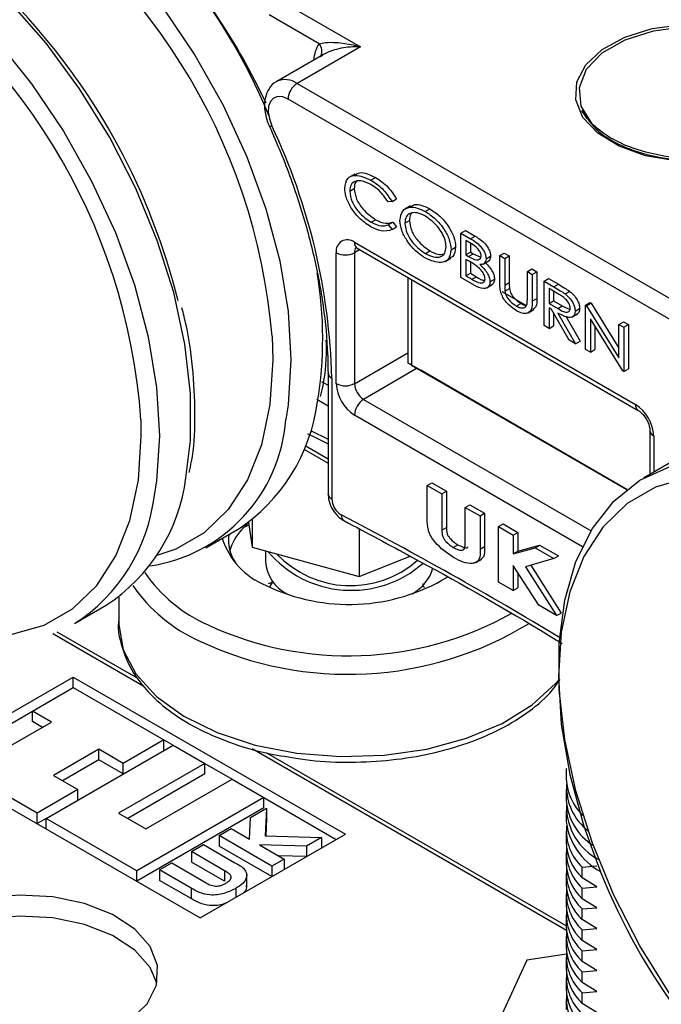
# Model space of a CAD drawing. Units: millimetres. Extents: x 9 to 415, y 10 to 270.
# Drawn here: x 64 to 77, y 57 to 76 of the extents above; entities that cross this region are included whole.
import ezdxf

# ---------------------------------------------------------------- set-up
doc = ezdxf.new("R2010")
doc.units = ezdxf.units.MM

msp = doc.modelspace()

# ---------------------------------------------------------------- linework, layer by layer
at = {"color": 7, "linetype": 'Continuous', "lineweight": 25}
for p, q in [((69.037, 76.515), (70.659, 75.578)), ((69.852, 75.636), (68.875, 76.2)), ((69.936, 75.43), (69.024, 74.903)), ((70.659, 75.578), (69.422, 74.864)), ((69.422, 74.864), (77.49, 70.206)), ((77.314, 69.9), (69.245, 74.558)), ((70.55, 73.099), (70.44, 73.036)), ((70.859, 72.981), (70.948, 73.032)), ((70.447, 72.764), (70.535, 72.815)), ((71.272, 72.562), (71.197, 72.554)), ((71.272, 72.562), (71.36, 72.613)), ((71.633, 72.48), (71.523, 72.417)), ((71.918, 72.37), (72.006, 72.421)), ((70.865, 72.158), (70.953, 72.209)), ((71.197, 72.11), (71.285, 72.162)), ((71.285, 72.162), (71.36, 72.067)), ((71.521, 72.141), (71.61, 72.192)), ((71.197, 72.11), (71.272, 72.016)), ((71.272, 72.016), (71.36, 72.067)), ((72.615, 71.945), (72.703, 71.996)), ((72.703, 71.996), (72.89, 71.889)), ((72.615, 71.945), (72.801, 71.838)), ((72.615, 71.081), (72.615, 71.945)), ((72.82, 71.739), (72.711, 71.801)), ((72.711, 71.801), (72.711, 71.524)), ((72.801, 71.838), (72.89, 71.889)), ((70.539, 71.769), (76.019, 68.606)), ((70.643, 71.625), (70.539, 71.565)), ((70.591, 71.655), (76.071, 68.491)), ((71.922, 71.548), (72.011, 71.599)), ((72.423, 71.624), (72.512, 71.676)), ((72.799, 71.75), (72.799, 71.575)), ((70.186, 69.013), (70.186, 71.565)), ((70.539, 71.565), (70.539, 69.013)), ((72.307, 71.397), (72.418, 71.461)), ((72.711, 71.524), (72.799, 71.575)), ((72.711, 71.524), (72.765, 71.493)), ((72.764, 71.405), (72.711, 71.436)), ((72.711, 71.436), (72.711, 71.115)), ((72.765, 71.493), (72.853, 71.545)), ((72.799, 71.575), (72.853, 71.545)), ((72.853, 71.545), (73.004, 71.477)), ((73.046, 71.34), (73.156, 71.404)), ((73.104, 71.449), (73.193, 71.5)), ((73.373, 71.508), (73.461, 71.559)), ((73.373, 71.508), (73.469, 71.453)), ((73.373, 70.986), (73.373, 71.508)), ((73.461, 71.559), (73.557, 71.504)), ((73.469, 71.453), (73.557, 71.504)), ((73.469, 71.453), (73.469, 70.935)), ((73.557, 71.504), (73.557, 70.986)), ((72.799, 71.384), (72.799, 71.166)), ((73.91, 71.198), (73.999, 71.249)), ((73.91, 71.198), (74.006, 71.142)), ((73.91, 70.68), (73.91, 71.198)), ((73.999, 71.249), (74.095, 71.193)), ((71.581, 71.083), (71.581, 69.418)), ((71.654, 71.041), (71.654, 69.376)), ((72.875, 70.931), (72.615, 71.081)), ((72.711, 71.115), (72.799, 71.166)), ((72.711, 71.115), (72.828, 71.047)), ((72.799, 71.166), (72.916, 71.098)), ((72.828, 71.047), (72.916, 71.098)), ((73.181, 71), (73.269, 71.051)), ((74.006, 71.142), (74.095, 71.193)), ((74.006, 71.142), (74.006, 70.62)), ((74.095, 71.193), (74.095, 70.671)), ((74.236, 71.009), (74.325, 71.06)), ((74.236, 71.009), (74.429, 70.898)), ((74.236, 70.145), (74.236, 71.009)), ((74.325, 71.06), (74.517, 70.949)), ((73.117, 70.88), (73.227, 70.944)), ((73.469, 70.935), (73.557, 70.986)), ((73.473, 70.818), (73.561, 70.869)), ((74.505, 70.766), (74.332, 70.865)), ((74.332, 70.865), (74.332, 70.577)), ((74.421, 70.814), (74.421, 70.628)), ((74.429, 70.898), (74.517, 70.949)), ((74.647, 70.761), (74.735, 70.812)), ((73.89, 70.535), (73.42, 70.806)), ((74.006, 70.62), (74.095, 70.671)), ((74.332, 70.577), (74.421, 70.628)), ((74.421, 70.628), (74.589, 70.53)), ((73.694, 70.525), (73.782, 70.576)), ((73.926, 70.392), (74.036, 70.456)), ((74.332, 70.577), (74.501, 70.479)), ((74.383, 70.459), (74.332, 70.489)), ((74.332, 70.489), (74.332, 70.09)), ((74.728, 69.861), (74.383, 70.459)), ((74.501, 70.479), (74.589, 70.53)), ((74.589, 70.53), (74.741, 70.461)), ((74.841, 70.429), (74.929, 70.48)), ((75.042, 70.544), (75.131, 70.595)), ((75.042, 69.68), (75.042, 70.544)), ((75.042, 70.544), (75.063, 70.532)), ((75.063, 70.532), (75.151, 70.584)), ((75.063, 70.532), (75.695, 69.514)), ((75.131, 70.595), (75.151, 70.584)), ((75.151, 70.584), (75.695, 69.707)), ((74.421, 70.394), (74.421, 70.141)), ((74.505, 70.389), (74.85, 69.791)), ((74.658, 70.328), (74.939, 69.842)), ((74.778, 70.31), (74.889, 70.374)), ((75.769, 69.261), (75.138, 70.277)), ((75.138, 70.277), (75.138, 69.625)), ((74.332, 70.09), (74.236, 70.145)), ((74.332, 70.09), (74.421, 70.141)), ((75.227, 70.134), (75.227, 69.676)), ((75.695, 70.168), (75.783, 70.219)), ((75.695, 70.168), (75.791, 70.112)), ((75.695, 69.514), (75.695, 70.168)), ((75.783, 70.219), (75.879, 70.163)), ((75.791, 70.112), (75.879, 70.163)), ((75.791, 70.112), (75.791, 69.248)), ((75.879, 70.163), (75.879, 69.299)), ((74.85, 69.791), (74.728, 69.861)), ((74.85, 69.791), (74.939, 69.842)), ((75.138, 69.625), (75.042, 69.68)), ((75.138, 69.625), (75.227, 69.676)), ((70.539, 69.013), (71.581, 69.615)), ((71.764, 69.312), (70.716, 68.707)), ((71.581, 69.418), (71.831, 69.274)), ((71.654, 69.376), (75.852, 66.953)), ((75.791, 69.248), (75.879, 69.299)), ((70.024, 69.223), (70.024, 66.87)), ((70.097, 69.121), (70.097, 66.768)), ((75.852, 66.953), (71.831, 69.274)), ((75.791, 69.248), (75.769, 69.261)), ((70.024, 68.575), (69.804, 68.702)), ((70.716, 68.707), (75.151, 66.147)), ((74.983, 65.836), (70.539, 68.401)), ((66.385, 67.999), (66.379, 68.308)), ((69.683, 68.101), (70.024, 67.934)), ((76.3, 68.095), (76.3, 67.244)), ((76.373, 67.993), (76.373, 67.286)), ((69.582, 67.806), (70.024, 67.551)), ((69.555, 67.737), (70.024, 67.466)), ((76.793, 67.529), (76.174, 67.171)), ((71.957, 67.03), (72.045, 67.081)), ((71.957, 67.03), (72.244, 66.864)), ((71.957, 66.386), (71.957, 67.03)), ((72.045, 67.081), (72.333, 66.915)), ((72.244, 66.864), (72.333, 66.915)), ((72.244, 66.864), (72.244, 66.161)), ((72.333, 66.915), (72.333, 66.212)), ((72.7, 66.601), (72.788, 66.652)), ((72.7, 65.924), (72.7, 66.601)), ((72.7, 66.601), (72.988, 66.435)), ((72.788, 66.652), (73.076, 66.486)), ((72.988, 66.435), (73.076, 66.486)), ((72.988, 66.435), (72.988, 65.79)), ((73.076, 66.486), (73.076, 65.841)), ((68.344, 66.17), (68.477, 66.302)), ((68.476, 66.309), (68.543, 65.828)), ((68.543, 66.359), (68.543, 65.828)), ((72.244, 66.161), (72.333, 66.212)), ((73.348, 66.227), (73.436, 66.278)), ((73.348, 66.227), (73.636, 66.061)), ((73.348, 65.147), (73.348, 66.227)), ((73.436, 66.278), (73.724, 66.112)), ((67.645, 65.816), (68.263, 66.173)), ((68.344, 66.17), (68.338, 66.164)), ((70.63, 66.184), (70.63, 65.257)), ((73.636, 66.061), (73.724, 66.112)), ((73.636, 66.061), (73.636, 65.695)), ((73.724, 66.112), (73.724, 65.746)), ((68.543, 65.828), (70.63, 65.257)), ((72.467, 65.821), (72.555, 65.872)), ((72.988, 65.79), (73.076, 65.841)), ((73.724, 65.746), (74.147, 65.867)), ((74.059, 65.816), (74.147, 65.867)), ((74.147, 65.867), (74.516, 65.655)), ((68.804, 65.757), (68.804, 65.548)), ((70.63, 65.257), (71.624, 65.653)), ((73.636, 65.695), (74.059, 65.816)), ((73.636, 65.695), (73.724, 65.746)), ((74.059, 65.816), (74.427, 65.604)), ((74.427, 65.604), (74.516, 65.655)), ((72.907, 65.528), (73.018, 65.592)), ((74.131, 64.695), (73.636, 65.472)), ((73.636, 65.472), (73.636, 64.981)), ((74.427, 65.604), (73.874, 65.445)), ((73.874, 65.445), (74.481, 64.492)), ((73.976, 65.474), (74.569, 64.543)), ((73.724, 65.333), (73.724, 65.032)), ((73.636, 64.981), (73.348, 65.147)), ((73.636, 64.981), (73.724, 65.032)), ((65.081, 64.336), (65.7, 64.693)), ((65.944, 64.852), (65.944, 64.34)), ((74.481, 64.492), (74.131, 64.695)), ((74.481, 64.492), (74.569, 64.543)), ((66.434, 63.114), (64.659, 64.139)), ((66.33, 63.259), (64.747, 64.173)), ((62.231, 61.663), (65.059, 63.296)), ((65.059, 63.296), (70.362, 60.234)), ((65.059, 63.092), (65.059, 63.296)), ((64.264, 62.632), (65.059, 63.092)), ((65.059, 63.092), (66.827, 62.071)), ((63.38, 62.122), (64.264, 62.632)), ((64.636, 62.417), (64.264, 62.632)), ((64.264, 62.428), (64.264, 62.632)), ((63.752, 61.907), (64.636, 62.417)), ((64.459, 62.315), (64.264, 62.428)), ((66.827, 62.071), (66.031, 61.612)), ((66.827, 62.071), (67.004, 61.969)), ((66.827, 61.867), (66.827, 62.071)), ((64.529, 60.54), (67.004, 61.969)), ((65.555, 61.887), (64.671, 61.377)), ((66.031, 61.612), (65.555, 61.887)), ((65.555, 61.683), (65.555, 61.887)), ((67.004, 61.969), (67.622, 61.612)), ((74.673, 58.358), (68.543, 61.897)), ((74.668, 58.445), (68.834, 61.814)), ((62.231, 61.663), (67.534, 58.601)), ((64.352, 60.642), (62.584, 61.663)), ((65.555, 61.683), (64.848, 61.275)), ((66.031, 61.408), (65.555, 61.683)), ((67.622, 61.612), (65.943, 60.642)), ((66.031, 61.408), (66.031, 61.612)), ((67.622, 61.612), (68.153, 61.306)), ((67.622, 61.408), (67.622, 61.612)), ((67.622, 61.408), (66.12, 60.54)), ((74.668, 61.513), (74.668, 61.305)), ((64.671, 61.377), (65.147, 61.102)), ((66.473, 60.336), (68.153, 61.306)), ((68.153, 61.306), (68.771, 60.949)), ((65.147, 61.102), (64.352, 60.642)), ((65.147, 60.898), (65.147, 61.102)), ((74.668, 61.105), (74.668, 60.897)), ((68.771, 60.949), (66.297, 59.52)), ((68.771, 60.949), (70.186, 60.132)), ((68.771, 60.744), (68.771, 60.949)), ((64.352, 60.438), (64.352, 60.642)), ((65.943, 60.642), (66.473, 60.336)), ((68.771, 60.744), (66.297, 59.316)), ((68.516, 60.56), (68.824, 60.738)), ((68.824, 60.738), (68.8, 60.199)), ((68.824, 60.738), (68.824, 60.534)), ((74.668, 60.697), (74.668, 60.489)), ((64.529, 60.54), (64.352, 60.438)), ((64.529, 60.336), (64.529, 60.54)), ((66.297, 59.52), (64.529, 60.54)), ((68.497, 60.135), (68.516, 60.56)), ((68.824, 60.534), (68.809, 60.199)), ((67.901, 60.205), (68.138, 60.342)), ((68.138, 60.342), (68.497, 60.135)), ((74.668, 60.289), (74.668, 60.08)), ((67.534, 58.601), (70.362, 60.234)), ((67.901, 60.205), (67.901, 60.001)), ((68.93, 59.611), (67.901, 60.205)), ((68.8, 60.199), (69.899, 60.171)), ((69.899, 60.171), (69.607, 60.002)), ((69.899, 60.171), (69.899, 59.967)), ((67.36, 59.893), (67.597, 60.03)), ((68.005, 59.521), (67.36, 59.893)), ((67.36, 59.893), (67.36, 59.689)), ((67.597, 60.03), (68.211, 59.676)), ((68.93, 59.407), (67.901, 60.001)), ((69.607, 60.002), (68.686, 60.026)), ((68.686, 60.026), (69.167, 59.748)), ((69.607, 60.002), (69.607, 59.798)), ((74.668, 59.88), (74.668, 59.672)), ((68.005, 59.317), (67.36, 59.689)), ((69.167, 59.748), (68.93, 59.611)), ((69.607, 59.798), (69.056, 59.812)), ((69.167, 59.748), (69.167, 59.544)), ((66.297, 59.316), (66.297, 59.52)), ((66.74, 59.535), (66.977, 59.672)), ((67.354, 59.181), (66.74, 59.535)), ((66.74, 59.535), (66.74, 59.331)), ((66.977, 59.672), (67.647, 59.286)), ((68.005, 59.521), (68.005, 59.317)), ((68.93, 59.611), (68.93, 59.407)), ((74.979, 59.592), (75.266, 59.617)), ((74.979, 59.383), (74.979, 59.592)), ((67.354, 58.977), (66.74, 59.331)), ((68.44, 59.209), (68.44, 59.464)), ((74.668, 59.472), (74.668, 59.264)), ((75.266, 59.209), (74.979, 59.383)), ((67.354, 59.181), (67.354, 58.977)), ((68.225, 59.174), (68.225, 59)), ((74.979, 59.183), (75.266, 59.209)), ((74.979, 58.975), (74.979, 59.183)), ((74.668, 59.064), (74.668, 58.856)), ((75.266, 58.8), (74.979, 58.975)), ((74.979, 58.775), (75.266, 58.8)), ((74.979, 58.567), (74.979, 58.775)), ((74.668, 58.656), (74.668, 58.447)), ((75.266, 58.392), (74.979, 58.567)), ((74.979, 58.367), (75.266, 58.392)), ((74.979, 58.159), (74.979, 58.367)), ((74.668, 58.247), (74.668, 58.039)), ((75.266, 57.984), (74.979, 58.159)), ((74.979, 57.958), (75.266, 57.984)), ((74.979, 57.75), (74.979, 57.958)), ((73.902, 57.777), (72.707, 55.202)), ((74.67, 57.896), (73.902, 57.777)), ((74.668, 57.839), (74.668, 57.631)), ((75.266, 57.576), (74.979, 57.75)), ((74.979, 57.55), (75.266, 57.576)), ((74.668, 57.431), (74.668, 57.223)), ((74.979, 57.342), (74.979, 57.55)), ((75.266, 57.167), (74.979, 57.342)), ((74.668, 57.022), (74.668, 56.814)), ((74.979, 57.142), (75.266, 57.167)), ((74.979, 56.934), (74.979, 57.142)), ((75.266, 56.759), (74.979, 56.934))]:
    msp.add_line(p, q, dxfattribs=at)
at = {"color": 7, "linetype": 'Continuous', "lineweight": 25, "flags": 128}
for points in [[(62.556, 79.783), (63.054, 79.582), (63.842, 79.159), (64.627, 78.61), (65.393, 77.948), (66.125, 77.184), (66.808, 76.334), (67.43, 75.414), (67.978, 74.441), (68.442, 73.436), (68.813, 72.418), (69.083, 71.406), (69.247, 70.419), (69.302, 69.479)], [(67.255, 67.18), (67.343, 67.908), (67.343, 68.82), (67.234, 69.786), (67.016, 70.787), (66.695, 71.805), (66.277, 72.819), (65.77, 73.81), (65.183, 74.759), (64.529, 75.646), (63.819, 76.455), (63.069, 77.17), (62.292, 77.777), (61.503, 78.264), (60.718, 78.622), (60.636, 78.652)], [(59.992, 78.303), (60.49, 78.102), (61.279, 77.679), (62.064, 77.13), (62.83, 76.468), (63.561, 75.704), (64.245, 74.854), (64.867, 73.934), (65.415, 72.962), (65.879, 71.957), (66.249, 70.938), (66.519, 69.926), (66.683, 68.94), (66.738, 67.999)], [(75.048, 75.229), (75.368, 75.527), (75.81, 75.767), (76.345, 75.933), (76.935, 76.014)], [(75.172, 74.079), (74.962, 74.422), (74.926, 74.785), (75.065, 75.14), (75.37, 75.459), (75.816, 75.716), (76.368, 75.892), (76.983, 75.973), (77.612, 75.951), (78.207, 75.83)], [(76.795, 73.353), (76.213, 73.454), (75.697, 73.639), (75.281, 73.894), (74.994, 74.203), (74.855, 74.544), (74.874, 74.894), (75.048, 75.229)], [(69.245, 74.558), (69.141, 74.601), (69.044, 74.609), (68.963, 74.579), (68.902, 74.515), (68.867, 74.421), (68.86, 74.304), (68.882, 74.173), (68.93, 74.037)], [(68.879, 74.037), (68.879, 74.035), (68.888, 74.032), (68.905, 74.033), (68.93, 74.037)], [(68.934, 69.937), (68.948, 69.479), (68.892, 68.61), (68.726, 67.824), (68.453, 67.136), (68.078, 66.559), (67.61, 66.107), (67.057, 65.788), (66.69, 65.663)], [(69.302, 69.479), (69.247, 68.601), (69.202, 68.313)], [(69.902, 69.053), (69.928, 69.038), (70.024, 68.984)], [(59.897, 65.524), (60.125, 65.349), (60.905, 64.834), (61.685, 64.448), (62.449, 64.199), (63.181, 64.092), (63.868, 64.128), (64.494, 64.308), (65.046, 64.627), (65.515, 65.08), (65.89, 65.656), (66.163, 66.344), (66.329, 67.13), (66.385, 67.999)], [(66.738, 67.999), (66.683, 67.121), (66.638, 66.833)], [(77.345, 56.219), (76.691, 57.106), (76.104, 58.054), (75.597, 59.045), (75.179, 60.06), (74.858, 61.077), (74.64, 62.079), (74.53, 63.045), (74.53, 63.956), (74.64, 64.795), (74.858, 65.546), (75.179, 66.193), (75.597, 66.725), (76.104, 67.13), (76.691, 67.401), (77.345, 67.533), (78.054, 67.523), (78.805, 67.371), (79.084, 67.282)], [(79.741, 66.61), (79.217, 66.855), (78.453, 67.104), (77.72, 67.211), (77.034, 67.175), (76.408, 66.995), (75.855, 66.676), (75.387, 66.224), (75.012, 65.647), (74.739, 64.959), (74.572, 64.173), (74.517, 63.304), (74.572, 62.372), (74.739, 61.393), (75.012, 60.39), (75.275, 59.654)], [(68.951, 65.157), (68.883, 65.055), (68.875, 65.042)], [(65.944, 64.34), (65.944, 64.319), (66.032, 63.828), (66.28, 63.355), (66.678, 62.918), (67.212, 62.532), (67.863, 62.212), (68.607, 61.968), (69.418, 61.811), (70.266, 61.744), (71.12, 61.772), (71.95, 61.892), (72.725, 62.101), (73.418, 62.39), (74.003, 62.751), (74.46, 63.168), (74.521, 63.241)], [(66.161, 56.601), (66.496, 56.928), (66.68, 57.293), (66.7, 57.672), (66.557, 58.043), (66.258, 58.382), (65.823, 58.667), (65.279, 58.88), (64.659, 59.009), (64.004, 59.044), (63.354, 58.985), (62.751, 58.834), (62.231, 58.601)], [(66.688, 57.326), (66.557, 57.635), (66.258, 57.973), (65.823, 58.258), (65.279, 58.472), (64.659, 58.6), (64.004, 58.636), (63.354, 58.577), (62.751, 58.426), (62.231, 58.193)]]:
    msp.add_lwpolyline(points, dxfattribs=at)
at = {"color": 7, "linetype": 'Continuous', "lineweight": 25}
for centre, radius, start, end in [((58.671, 70.103), 11.004, 22.0871, 65.7015), ((57.147, 68.948), 11.829, 4.7951, 59.6934), ((57.039, 68.934), 13.02, 25.21, 42.6656), ((54.568, 67.473), 11.84, 4.0452, 59.0981), ((54.615, 67.54), 12.861, 13.8769, 42.8063), ((70.351, 75.293), 0.606, 145.4697, 177.4078), ((69.691, 75.493), 0.215, 334.6889, 41.7736), ((69.188, 74.541), 0.399, 54.1726, 113.4901), ((69.629, 74.54), 0.384, 122.6055, 177.3945), ((57.898, 68.821), 12.203, 1.4097, 25.3061), ((70.401, 71.6), 0.218, 50.7967, 189.214), ((70.662, 71.756), 0.123, 173.7012, 234.9867), ((70.674, 71.576), 0.136, 138.2345, 184.4473), ((70.362, 71.906), 0.384, 242.6097, 297.3903), ((62.393, 69.896), 7.528, 350.5485, 9.707), ((70.15, 69.237), 0.127, 187.0305, 245.5079), ((70.953, 69.048), 0.768, 182.6055, 237.3945), ((70.362, 69.355), 0.384, 242.6097, 297.3903), ((70.923, 69.031), 0.384, 182.6055, 237.3945), ((70.923, 68.384), 0.384, 122.6055, 177.3945), ((66.336, 69.108), 3.511, 303.2916, 352.6698), ((75.605, 67.958), 0.768, 2.6055, 57.3945), ((76.144, 68.593), 0.126, 174.381, 234.2863), ((66.097, 68.542), 3.113, 278.4097, 355.7794), ((76.425, 68.108), 0.126, 185.8795, 245.6092), ((63.773, 67.628), 3.511, 303.2916, 352.6698), ((63.205, 67.24), 3.458, 302.8681, 353.2367), ((70.149, 66.883), 0.126, 185.6948, 245.6253), ((70.478, 66.784), 0.381, 182.459, 239.0953), ((31.586, -7.436), 83.413, 59.00675, 62.36006), ((70.411, 66.447), 0.129, 175.5883, 238.483), ((68.934, 65.977), 0.849, 173.5166, 212.5676), ((69.061, 65.495), 0.985, 137.215, 165.6334), ((69.355, 66.438), 1.46, 197.4855, 248.56), ((70.477, 67.103), 2.118, 219.9375, 311.4523), ((70.462, 67.055), 1.979, 223.3115, 311.4159), ((69.582, 65.61), 0.781, 184.4919, 242.5489), ((68.876, 66.999), 2.94, 214.4827, 246.1371), ((71.258, 65.657), 0.845, 299.1274, 343.4456), ((68.793, 66.855), 3.128, 214.5425, 246.0605), ((70.434, 68.421), 3.711, 244.248, 301.0335), ((70.423, 70.235), 6.526, 245.2053, 299.0888), ((70.415, 70.12), 6.772, 244.7292, 301.4043), ((75.724, 61.358), 1.057, 182.8345, 226.3221), ((75.753, 61.155), 1.08, 177.3332, 232.4155), ((75.806, 60.974), 1.141, 183.8502, 237.7237), ((75.831, 60.766), 1.157, 178.4663, 242.7329), ((75.933, 60.631), 1.273, 186.4214, 241.9125), ((75.635, 60.299), 0.965, 174.688, 227.1797), ((75.651, 60.101), 0.983, 181.1922, 226.889), ((75.635, 59.891), 0.965, 174.688, 227.1797), ((75.651, 59.693), 0.983, 181.1922, 226.889), ((75.635, 59.483), 0.965, 174.688, 227.1797), ((86.91, 64.127), 12.465, 201.0303, 230.5443), ((75.651, 59.284), 0.983, 181.1922, 226.889), ((75.635, 59.075), 0.965, 174.688, 227.1797), ((75.651, 58.876), 0.983, 181.1922, 226.889), ((75.635, 58.666), 0.965, 174.688, 227.1797), ((75.651, 58.468), 0.983, 181.1922, 226.889), ((75.635, 58.258), 0.965, 174.688, 227.1797), ((75.651, 58.06), 0.983, 181.1922, 226.889), ((75.635, 57.85), 0.965, 174.688, 227.1797), ((75.651, 57.651), 0.983, 181.1922, 226.889), ((75.635, 57.441), 0.965, 174.688, 227.1797), ((75.651, 57.243), 0.983, 181.1922, 226.889), ((75.635, 57.033), 0.965, 174.688, 227.1797)]:
    msp.add_arc(centre, radius, start, end, dxfattribs=at)
msp.add_ellipse((71.831, 69.274), major_axis=(0.25, -0.144), ratio=0.00007, start_param=2.356235, end_param=3.141633, dxfattribs=at)
for points, knots in [([(74.975, 74.335), (75.066, 74.196), (75.248, 73.919), (75.804, 73.599), (76.497, 73.398), (77.269, 73.342), (78.029, 73.437), (78.692, 73.671), (79.184, 74.019), (79.448, 74.442), (79.455, 74.89), (79.204, 75.316), (78.724, 75.668), (78.2, 75.865), (77.86, 75.927), (77.763, 75.944)], [0, 0, 0, 0, 0.0806457, 0.1612914, 0.2419371, 0.3225828, 0.4032285, 0.4838742, 0.5645199, 0.6451656, 0.7258113, 0.806457, 0.8871027, 0.9677484, 1, 1, 1, 1]), ([(69.852, 75.636), (69.891, 75.646), (69.986, 75.669), (70.218, 75.666), (70.45, 75.632), (70.611, 75.592), (70.658, 75.579), (70.659, 75.578)], [0, 0, 0, 0, 0.190411, 0.450838, 0.839616, 0.995284, 1, 1, 1, 1]), ([(69.875, 75.384), (69.877, 75.386), (69.88, 75.39), (69.906, 75.414), (69.934, 75.428), (69.945, 75.433)], [0, 0, 0, 0, 0.341005, 0.753673, 1, 1, 1, 1]), ([(70.659, 75.578), (70.658, 75.578), (70.607, 75.58), (70.433, 75.577), (70.181, 75.537), (69.997, 75.466), (69.937, 75.43), (69.936, 75.43)], [0, 0, 0, 0, 0.005141, 0.195754, 0.670796, 0.994723, 1, 1, 1, 1]), ([(69.035, 74.904), (69.027, 74.902), (68.958, 74.879), (68.867, 74.766), (68.79, 74.587), (68.778, 74.359), (68.823, 74.166), (68.87, 74.056), (68.879, 74.036)], [0, 0, 0, 0, 0.026984, 0.234858, 0.434298, 0.66322, 0.939492, 1, 1, 1, 1]), ([(75.172, 74.079), (75.132, 74.122), (75.054, 74.204), (75.001, 74.292), (74.975, 74.335)], [0, 0, 0, 0, 0.521026, 1, 1, 1, 1]), ([(79.125, 74.098), (79.09, 74.058), (78.952, 73.901), (78.579, 73.658), (77.943, 73.453), (77.212, 73.378), (76.466, 73.444), (75.789, 73.645), (75.378, 73.886), (75.21, 74.044), (75.172, 74.079)], [0, 0, 0, 0, 0.051179, 0.201497, 0.351738, 0.501955, 0.651402, 0.803733, 0.956526, 1, 1, 1, 1]), ([(68.879, 74.036), (68.955, 73.862), (69.178, 73.354), (69.484, 72.503), (69.762, 71.499), (69.944, 70.519), (70.017, 69.763), (70.022, 69.343), (70.024, 69.223)], [0, 0, 0, 0, 0.1065331, 0.3097785, 0.5129808, 0.715992, 0.9187746, 1, 1, 1, 1]), ([(70.546, 73.08), (70.578, 73.099), (70.684, 73.161), (70.839, 73.085), (70.948, 73.032)], [0, 0, 0, 0, 0.300397, 1, 1, 1, 1]), ([(70.351, 72.826), (70.363, 72.895), (70.388, 73.034), (70.585, 73.103), (70.755, 73.027), (70.859, 72.981)], [0, 0, 0, 0, 0.278709, 0.559673, 1, 1, 1, 1]), ([(70.859, 72.893), (70.805, 72.919), (70.697, 72.971), (70.561, 72.969), (70.464, 72.902), (70.452, 72.81), (70.447, 72.764)], [0, 0, 0, 0, 0.280675, 0.560874, 0.780701, 1, 1, 1, 1]), ([(70.583, 72.955), (70.576, 72.95), (70.541, 72.926), (70.538, 72.865), (70.535, 72.815)], [0, 0, 0, 0, 0.1870224, 1, 1, 1, 1]), ([(70.859, 72.981), (70.946, 72.924), (71.1, 72.823), (71.219, 72.642), (71.272, 72.562)], [0, 0, 0, 0, 0.560454, 1, 1, 1, 1]), ([(70.948, 73.032), (71.034, 72.975), (71.189, 72.874), (71.308, 72.693), (71.36, 72.613)], [0, 0, 0, 0, 0.560454, 1, 1, 1, 1]), ([(70.471, 72.448), (70.432, 72.52), (70.364, 72.649), (70.355, 72.771), (70.351, 72.826)], [0, 0, 0, 0, 0.559333, 1, 1, 1, 1]), ([(70.447, 72.764), (70.457, 72.696), (70.477, 72.559), (70.64, 72.317), (70.779, 72.218), (70.865, 72.158)], [0, 0, 0, 0, 0.2786983, 0.5595956, 1, 1, 1, 1]), ([(70.535, 72.815), (70.545, 72.747), (70.565, 72.61), (70.728, 72.368), (70.868, 72.269), (70.953, 72.209)], [0, 0, 0, 0, 0.2786983, 0.5595956, 1, 1, 1, 1]), ([(71.197, 72.554), (71.14, 72.634), (71.038, 72.778), (70.914, 72.858), (70.859, 72.893)], [0, 0, 0, 0, 0.558313, 1, 1, 1, 1]), ([(70.861, 72.072), (70.78, 72.123), (70.637, 72.215), (70.522, 72.377), (70.471, 72.448)], [0, 0, 0, 0, 0.560407, 1, 1, 1, 1]), ([(71.425, 72.196), (71.437, 72.265), (71.461, 72.402), (71.608, 72.461), (71.763, 72.447), (71.866, 72.396), (71.918, 72.37)], [0, 0, 0, 0, 0.278215, 0.5579, 0.778884, 1, 1, 1, 1]), ([(71.922, 72.279), (71.869, 72.304), (71.763, 72.353), (71.631, 72.346), (71.538, 72.277), (71.527, 72.186), (71.521, 72.141)], [0, 0, 0, 0, 0.280471, 0.560654, 0.780581, 1, 1, 1, 1]), ([(71.63, 72.46), (71.656, 72.477), (71.716, 72.518), (71.853, 72.496), (71.955, 72.446), (72.006, 72.421)], [0, 0, 0, 0, 0.266316, 0.633049, 1, 1, 1, 1]), ([(71.918, 72.37), (71.985, 72.326), (72.118, 72.238), (72.283, 72.038), (72.403, 71.818), (72.416, 71.689), (72.423, 71.624)], [0, 0, 0, 0, 0.280764, 0.560831, 0.780691, 1, 1, 1, 1]), ([(72.006, 72.421), (72.073, 72.377), (72.207, 72.289), (72.372, 72.089), (72.491, 71.869), (72.505, 71.74), (72.512, 71.676)], [0, 0, 0, 0, 0.280764, 0.560831, 0.780691, 1, 1, 1, 1]), ([(70.865, 72.158), (70.934, 72.125), (71.057, 72.066), (71.154, 72.097), (71.197, 72.11)], [0, 0, 0, 0, 0.559632, 1, 1, 1, 1]), ([(70.953, 72.209), (71.022, 72.176), (71.145, 72.117), (71.242, 72.148), (71.285, 72.162)], [0, 0, 0, 0, 0.559632, 1, 1, 1, 1]), ([(71.926, 71.457), (71.86, 71.501), (71.728, 71.588), (71.565, 71.787), (71.447, 72.004), (71.432, 72.132), (71.425, 72.196)], [0, 0, 0, 0, 0.280711, 0.560841, 0.780783, 1, 1, 1, 1]), ([(71.658, 72.334), (71.651, 72.328), (71.616, 72.302), (71.612, 72.241), (71.61, 72.192)], [0, 0, 0, 0, 0.21065, 1, 1, 1, 1]), ([(71.61, 72.192), (71.619, 72.126), (71.639, 71.993), (71.794, 71.757), (71.928, 71.659), (72.011, 71.599)], [0, 0, 0, 0, 0.278945, 0.560095, 1, 1, 1, 1]), ([(72.327, 71.68), (72.323, 71.723), (72.315, 71.81), (72.251, 71.95), (72.126, 72.13), (72.006, 72.217), (71.922, 72.279)], [0, 0, 0, 0, 0.186846, 0.373924, 0.56136, 1, 1, 1, 1]), ([(71.272, 72.016), (71.203, 71.995), (71.081, 71.959), (70.928, 72.037), (70.861, 72.072)], [0, 0, 0, 0, 0.558127, 1, 1, 1, 1]), ([(71.521, 72.141), (71.531, 72.075), (71.551, 71.942), (71.705, 71.706), (71.84, 71.608), (71.922, 71.548)], [0, 0, 0, 0, 0.278945, 0.560095, 1, 1, 1, 1]), ([(72.801, 71.838), (72.869, 71.797), (72.971, 71.737), (73.067, 71.596), (73.1, 71.509), (73.103, 71.469), (73.104, 71.449)], [0, 0, 0, 0, 0.499816, 0.74909, 0.874552, 1, 1, 1, 1]), ([(72.89, 71.889), (72.958, 71.848), (73.06, 71.788), (73.156, 71.647), (73.188, 71.56), (73.191, 71.52), (73.193, 71.5)], [0, 0, 0, 0, 0.499816, 0.74909, 0.874552, 1, 1, 1, 1]), ([(70.559, 71.669), (70.559, 71.669), (70.561, 71.67), (70.581, 71.66), (70.591, 71.655)], [0, 0, 0, 0, 0.521287, 1, 1, 1, 1]), ([(71.922, 71.548), (71.976, 71.522), (72.082, 71.47), (72.217, 71.475), (72.31, 71.544), (72.322, 71.635), (72.327, 71.68)], [0, 0, 0, 0, 0.280665, 0.560778, 0.78065, 1, 1, 1, 1]), ([(72.423, 71.624), (72.411, 71.556), (72.387, 71.418), (72.197, 71.342), (72.029, 71.413), (71.926, 71.457)], [0, 0, 0, 0, 0.279029, 0.560192, 1, 1, 1, 1]), ([(72.011, 71.599), (72.065, 71.571), (72.161, 71.522), (72.243, 71.534), (72.279, 71.539)], [0, 0, 0, 0, 0.560525, 1, 1, 1, 1]), ([(72.512, 71.676), (72.503, 71.601), (72.492, 71.498), (72.42, 71.474), (72.4, 71.467)], [0, 0, 0, 0, 0.721278, 1, 1, 1, 1]), ([(73.008, 71.503), (73.008, 71.515), (73.006, 71.54), (72.991, 71.58), (72.968, 71.617), (72.913, 71.682), (72.861, 71.713), (72.82, 71.739)], [0, 0, 0, 0, 0.125153, 0.250066, 0.375194, 0.500529, 1, 1, 1, 1]), ([(72.931, 71.299), (72.9, 71.32), (72.844, 71.359), (72.789, 71.391), (72.764, 71.405)], [0, 0, 0, 0, 0.559812, 1, 1, 1, 1]), ([(72.765, 71.493), (72.817, 71.463), (72.895, 71.417), (72.975, 71.427), (73.004, 71.461), (73.007, 71.489), (73.008, 71.503)], [0, 0, 0, 0, 0.500686, 0.74965, 0.874908, 1, 1, 1, 1]), ([(73.104, 71.449), (73.102, 71.427), (73.098, 71.384), (73.057, 71.338), (73.013, 71.335), (72.985, 71.334)], [0, 0, 0, 0, 0.2800817, 0.5604049, 1, 1, 1, 1]), ([(73.193, 71.5), (73.19, 71.479), (73.185, 71.437), (73.164, 71.403), (73.146, 71.4), (73.144, 71.4)], [0, 0, 0, 0, 0.472048, 0.944503, 1, 1, 1, 1]), ([(73.085, 71.055), (73.081, 71.081), (73.073, 71.133), (73.014, 71.226), (72.962, 71.271), (72.931, 71.299)], [0, 0, 0, 0, 0.27821, 0.558715, 1, 1, 1, 1]), ([(72.985, 71.334), (73.039, 71.282), (73.114, 71.21), (73.173, 71.08), (73.178, 71.026), (73.181, 71)], [0, 0, 0, 0, 0.5584311, 0.7794031, 1, 1, 1, 1]), ([(73.074, 71.385), (73.127, 71.333), (73.202, 71.261), (73.262, 71.131), (73.267, 71.077), (73.269, 71.051)], [0, 0, 0, 0, 0.5584311, 0.7794031, 1, 1, 1, 1]), ([(72.828, 71.047), (72.883, 71.015), (72.965, 70.966), (73.048, 70.978), (73.08, 71.011), (73.083, 71.041), (73.085, 71.055)], [0, 0, 0, 0, 0.500541, 0.749715, 0.875017, 1, 1, 1, 1]), ([(72.916, 71.098), (72.973, 71.06), (73.036, 71.018), (73.084, 71.029), (73.088, 71.029)], [0, 0, 0, 0, 0.915829, 1, 1, 1, 1]), ([(73.269, 71.051), (73.267, 71.022), (73.261, 70.97), (73.229, 70.949), (73.214, 70.94)], [0, 0, 0, 0, 0.553488, 1, 1, 1, 1]), ([(73.181, 71), (73.178, 70.972), (73.171, 70.916), (73.119, 70.876), (73.025, 70.858), (72.936, 70.901), (72.875, 70.931)], [0, 0, 0, 0, 0.18637, 0.373177, 0.560517, 1, 1, 1, 1]), ([(73.391, 70.794), (73.384, 70.831), (73.373, 70.898), (73.373, 70.959), (73.373, 70.986)], [0, 0, 0, 0, 0.55922, 1, 1, 1, 1]), ([(73.469, 70.935), (73.469, 70.913), (73.469, 70.875), (73.472, 70.835), (73.473, 70.818)], [0, 0, 0, 0, 0.560175, 1, 1, 1, 1]), ([(73.473, 70.818), (73.481, 70.783), (73.497, 70.713), (73.585, 70.603), (73.653, 70.555), (73.694, 70.525)], [0, 0, 0, 0, 0.278979, 0.559159, 1, 1, 1, 1]), ([(73.557, 70.986), (73.557, 70.964), (73.557, 70.926), (73.56, 70.886), (73.561, 70.869)], [0, 0, 0, 0, 0.560175, 1, 1, 1, 1]), ([(73.561, 70.869), (73.569, 70.834), (73.585, 70.764), (73.673, 70.654), (73.741, 70.606), (73.782, 70.576)], [0, 0, 0, 0, 0.278979, 0.559159, 1, 1, 1, 1]), ([(74.429, 70.898), (74.47, 70.875), (74.543, 70.833), (74.615, 70.783), (74.647, 70.761)], [0, 0, 0, 0, 0.560146, 1, 1, 1, 1]), ([(74.517, 70.949), (74.558, 70.926), (74.631, 70.884), (74.704, 70.834), (74.735, 70.812)], [0, 0, 0, 0, 0.560146, 1, 1, 1, 1]), ([(74.735, 70.812), (74.762, 70.788), (74.816, 70.742), (74.88, 70.653), (74.923, 70.56), (74.927, 70.507), (74.929, 70.48)], [0, 0, 0, 0, 0.280555, 0.560512, 0.780203, 1, 1, 1, 1]), ([(73.699, 70.433), (73.63, 70.481), (73.534, 70.547), (73.43, 70.689), (73.404, 70.759), (73.391, 70.794)], [0, 0, 0, 0, 0.558922, 0.779833, 1, 1, 1, 1]), ([(74.006, 70.62), (74.005, 70.566), (74.004, 70.457), (73.921, 70.376), (73.81, 70.377), (73.736, 70.415), (73.699, 70.433)], [0, 0, 0, 0, 0.281301, 0.558268, 0.77889, 1, 1, 1, 1]), ([(73.901, 70.551), (73.904, 70.574), (73.911, 70.615), (73.91, 70.66), (73.91, 70.68)], [0, 0, 0, 0, 0.55939, 1, 1, 1, 1]), ([(74.095, 70.671), (74.095, 70.614), (74.096, 70.516), (74.041, 70.477), (74.018, 70.46)], [0, 0, 0, 0, 0.581863, 1, 1, 1, 1]), ([(74.745, 70.485), (74.744, 70.5), (74.741, 70.531), (74.711, 70.597), (74.633, 70.696), (74.556, 70.738), (74.505, 70.766)], [0, 0, 0, 0, 0.1250636, 0.2503055, 0.4990086, 1, 1, 1, 1]), ([(74.647, 70.761), (74.674, 70.737), (74.728, 70.691), (74.792, 70.602), (74.835, 70.509), (74.839, 70.456), (74.841, 70.429)], [0, 0, 0, 0, 0.280555, 0.560512, 0.780203, 1, 1, 1, 1]), ([(67.318, 67.282), (67.334, 67.353), (67.409, 67.676), (67.443, 68.325), (67.408, 69.216), (67.315, 69.947), (67.205, 70.379), (67.177, 70.49)], [0, 0, 0, 0, 0.076844, 0.352242, 0.628288, 0.904354, 1, 1, 1, 1]), ([(73.694, 70.525), (73.718, 70.513), (73.766, 70.489), (73.829, 70.485), (73.877, 70.505), (73.893, 70.536), (73.901, 70.551)], [0, 0, 0, 0, 0.280227, 0.560184, 0.780115, 1, 1, 1, 1]), ([(73.782, 70.576), (73.807, 70.563), (73.846, 70.543), (73.881, 70.543), (73.895, 70.543)], [0, 0, 0, 0, 0.617091, 1, 1, 1, 1]), ([(74.501, 70.479), (74.553, 70.448), (74.631, 70.402), (74.712, 70.409), (74.741, 70.443), (74.744, 70.471), (74.745, 70.485)], [0, 0, 0, 0, 0.500859, 0.749624, 0.874885, 1, 1, 1, 1]), ([(74.841, 70.429), (74.839, 70.409), (74.836, 70.368), (74.801, 70.313), (74.692, 70.287), (74.58, 70.348), (74.505, 70.389)], [0, 0, 0, 0, 0.125438, 0.250802, 0.499818, 1, 1, 1, 1]), ([(74.929, 70.48), (74.928, 70.46), (74.924, 70.421), (74.905, 70.38), (74.882, 70.376), (74.874, 70.374)], [0, 0, 0, 0, 0.399983, 0.799733, 1, 1, 1, 1]), ([(69.881, 68.762), (69.897, 68.832), (69.971, 69.156), (70.005, 69.531), (69.991, 69.846), (69.99, 69.864)], [0, 0, 0, 0, 0.208387, 0.955215, 1, 1, 1, 1]), ([(76.071, 68.491), (76.088, 68.48), (76.121, 68.458), (76.181, 68.394), (76.236, 68.313), (76.277, 68.224), (76.297, 68.146), (76.299, 68.111), (76.3, 68.095)], [0, 0, 0, 0, 0.168067, 0.332652, 0.512377, 0.700175, 0.866281, 1, 1, 1, 1]), ([(69.624, 68.038), (69.656, 68.024), (69.788, 67.963), (69.922, 67.893), (70.024, 67.84)], [0, 0, 0, 0, 0.235633, 1, 1, 1, 1]), ([(70.024, 66.87), (70.028, 66.821), (70.037, 66.713), (70.114, 66.547), (70.222, 66.413), (70.309, 66.359), (70.343, 66.338)], [0, 0, 0, 0, 0.2305119, 0.5133854, 0.8088696, 1, 1, 1, 1]), ([(68.484, 66.251), (68.463, 66.245), (68.418, 66.233), (68.379, 66.207), (68.358, 66.193)], [0, 0, 0, 0, 0.458265, 1, 1, 1, 1]), ([(70.343, 66.338), (70.782, 66.105), (72.055, 65.428), (73.47, 64.634), (74.446, 64.035), (74.586, 63.948)], [0, 0, 0, 0, 0.3104203, 0.9005047, 1, 1, 1, 1]), ([(72.473, 65.624), (72.346, 65.71), (72.187, 65.819), (72.029, 66.033), (71.959, 66.199), (71.958, 66.311), (71.957, 66.386)], [0, 0, 0, 0, 0.49862, 0.624259, 0.7492, 1, 1, 1, 1]), ([(72.333, 66.212), (72.333, 66.17), (72.333, 66.111), (72.375, 66.03), (72.442, 65.947), (72.505, 65.905), (72.555, 65.872)], [0, 0, 0, 0, 0.313147, 0.436437, 0.560298, 1, 1, 1, 1]), ([(72.244, 66.161), (72.245, 66.119), (72.245, 66.06), (72.287, 65.979), (72.353, 65.896), (72.417, 65.854), (72.467, 65.821)], [0, 0, 0, 0, 0.313147, 0.436437, 0.560298, 1, 1, 1, 1]), ([(72.467, 65.821), (72.501, 65.804), (72.568, 65.77), (72.663, 65.755), (72.7, 65.831), (72.7, 65.893), (72.7, 65.924)], [0, 0, 0, 0, 0.281611, 0.561702, 0.778489, 1, 1, 1, 1]), ([(72.555, 65.872), (72.588, 65.857), (72.653, 65.826), (72.734, 65.8), (72.75, 65.829), (72.751, 65.831)], [0, 0, 0, 0, 0.483708, 0.964802, 1, 1, 1, 1]), ([(73.076, 65.841), (73.079, 65.763), (73.083, 65.651), (73.024, 65.603), (73.005, 65.588)], [0, 0, 0, 0, 0.689173, 1, 1, 1, 1]), ([(72.988, 65.79), (72.99, 65.714), (72.992, 65.6), (72.915, 65.525), (72.812, 65.5), (72.662, 65.522), (72.536, 65.59), (72.473, 65.624)], [0, 0, 0, 0, 0.249827, 0.374318, 0.499584, 0.749379, 1, 1, 1, 1]), ([(68.863, 65.118), (68.876, 65.122), (68.91, 65.131), (68.939, 65.151), (68.958, 65.164)], [0, 0, 0, 0, 0.3674204, 1, 1, 1, 1]), ([(71.869, 65.12), (71.873, 65.098), (71.878, 65.067), (71.898, 65.044), (71.903, 65.038)], [0, 0, 0, 0, 0.72738, 1, 1, 1, 1]), ([(65.951, 64.448), (65.949, 64.439), (65.914, 64.27), (65.979, 63.935), (66.152, 63.468), (66.469, 63.033), (66.903, 62.638), (67.451, 62.293), (68.095, 62.014), (68.751, 61.814), (69.203, 61.746), (69.398, 61.717)], [0, 0, 0, 0, 0.00713, 0.131836, 0.255775, 0.38117, 0.509276, 0.639358, 0.770184, 0.900927, 1, 1, 1, 1]), ([(69.398, 61.717), (69.459, 61.706), (69.773, 61.649), (70.372, 61.627), (71.164, 61.656), (71.938, 61.773), (72.665, 61.968), (73.327, 62.237), (73.895, 62.576), (74.314, 62.915), (74.485, 63.158), (74.548, 63.248)], [0, 0, 0, 0, 0.030673, 0.15779, 0.28488, 0.412057, 0.539434, 0.667152, 0.795315, 0.923883, 1, 1, 1, 1]), ([(68.035, 59.277), (68.065, 59.298), (68.124, 59.338), (68.151, 59.418), (68.08, 59.476), (68.03, 59.506), (68.005, 59.521)], [0, 0, 0, 0, 0.280596, 0.558539, 0.778424, 1, 1, 1, 1]), ([(68.211, 59.676), (68.281, 59.638), (68.421, 59.563), (68.457, 59.402), (68.374, 59.269), (68.275, 59.206), (68.225, 59.174)], [0, 0, 0, 0, 0.281467, 0.558646, 0.77891, 1, 1, 1, 1]), ([(68.225, 59.174), (68.153, 59.139), (68.01, 59.069), (67.739, 59.03), (67.511, 59.092), (67.406, 59.151), (67.354, 59.181)], [0, 0, 0, 0, 0.280637, 0.559769, 0.778587, 1, 1, 1, 1]), ([(67.647, 59.286), (67.677, 59.268), (67.736, 59.233), (67.857, 59.215), (67.961, 59.239), (68.01, 59.265), (68.035, 59.277)], [0, 0, 0, 0, 0.2819408, 0.5579103, 0.7785755, 1, 1, 1, 1]), ([(68.423, 59.233), (68.429, 59.218), (68.448, 59.167), (68.403, 59.119), (68.371, 59.085)], [0, 0, 0, 0, 0.281193, 1, 1, 1, 1]), ([(68.038, 58.892), (68.024, 58.886), (67.937, 58.848), (67.737, 58.828), (67.512, 58.887), (67.407, 58.947), (67.354, 58.977)], [0, 0, 0, 0, 0.065577, 0.428158, 0.712394, 1, 1, 1, 1])]:
    msp.add_open_spline(points, degree=3, knots=knots, dxfattribs=at)

doc.saveas('drawing.dxf')
